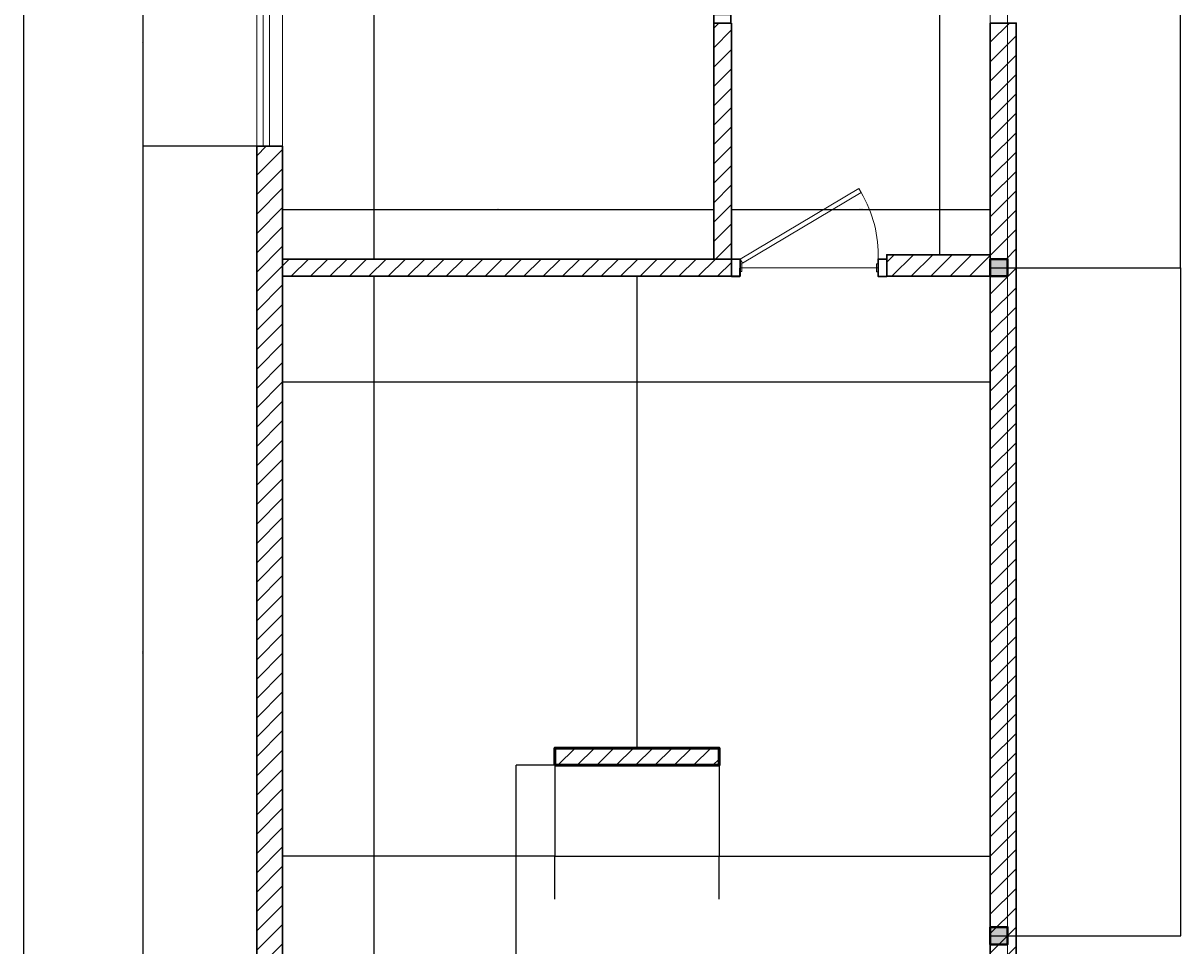
# Model space of a CAD drawing. Units: millimetres. Extents: x -5047725 to 6244863, y -3171424 to -45614.
# Drawn here: x 463722 to 470429, y -131365 to -126020 of the extents above; entities that cross this region are included whole.
import ezdxf

# ---------------------------------------------------------------- set-up
doc = ezdxf.new("R2010")
doc.units = ezdxf.units.MM
doc.header["$LTSCALE"] = 6
doc.header["$MEASUREMENT"] = 0
doc.linetypes.add('0', pattern=[0])
doc.linetypes.add('ACAD_ISO10W100', pattern=[18, 12, -3, 0, -3])
doc.layers.add('A-Anno-Scrn', color=250, linetype='Continuous', lineweight=25)
doc.layers.add('ОСИ', color=7, linetype='Continuous')
doc.layers.add('стены', color=7, linetype='Continuous', lineweight=30, true_color=0x080808)
doc.styles.get("Standard").update_dxf_attribs({"font": 'txt.shx', "width": 0.7})
doc.dimstyles.new('ISO-25', dxfattribs={"dimtxt": 3, "dimasz": 2.5, "dimexe": 1.25, "dimexo": 0.625, "dimtad": 1, "dimtoh": 1, "dimdec": 3, "dimtxsty": 'Standard', "dimblk": 'ARCHTICK', "dimcen": 2.5, "dimadec": 0, "dimazin": 0, "dimtfac": 1, "dimtdec": 3, "dimtmove": 0, "dimatfit": 3, "dimfxl": 1, "dimarcsym": 0})
pattern_1 = [(45, (556326.63, -84928.6), (-56.1266, 56.1266), [])]

# ---------------------------------------------------------------- blocks, each defined once
blk = doc.blocks.new('дверь2')
at = {"color": 7, "lineweight": 30, "ltscale": 0.25}
for points in [[(631128.9, 434103.3), (631128.9, 434003.3), (631178.9, 434003.3), (631178.9, 434103.3), (631128.9, 434103.3)], [(631978.9, 434103.3), (631978.9, 434003.3), (632028.9, 434003.3), (632028.9, 434103.3), (631978.9, 434103.3)]]:
    blk.add_lwpolyline(points, dxfattribs=at)
at = {"layer": 'A-Anno-Scrn', "color": 7, "lineweight": 5, "ltscale": 50}
for points in [[(631188.9, 434076), (631178.9, 434076), (631178.9, 434030.6), (631188.9, 434030.6)], [(631978.9, 434076), (631968.9, 434076), (631968.9, 434030.6), (631978.9, 434030.6)], [(631291.5, 433593.9), (631978.9, 434003.3), (631964.9, 434026.7), (631277.6, 433617.3)]]:
    blk.add_lwpolyline(points, close=True, dxfattribs=at)
blk.add_arc((631877.6, 433976.4), 699.3, 177.79941, 210.894, dxfattribs=at)
blk = doc.blocks.new('_ArchTick')
at = {"layer": 'ОСИ', "color": 0, "linetype": 'ACAD_ISO10W100', "lineweight": 30, "const_width": 0.15}
blk.add_lwpolyline([(-0.5, -0.5), (0.5, 0.5)], dxfattribs=at)
blk = doc.blocks.new('*D42')
at = {"layer": 'Defpoints', "color": 0, "transparency": 16777216}
for p in [(465225.2, -124967.1), (465755.7, -124967.1), (465225.2, -127386.3)]:
    blk.add_point(p, dxfattribs=at)
at = {"layer": 'стены', "color": 0, "lineweight": -2, "transparency": 16777216}
for p, q in [((465225.8, -124967.1), (465756.9, -124967.1)), ((465755.7, -127386.3), (465755.7, -124967.1)), ((465225.8, -127386.3), (465756.9, -127386.3))]:
    blk.add_line(p, q, dxfattribs=at)
at = {"layer": 'стены', "color": 0, "lineweight": -2, "transparency": 16777216, "xscale": 2.5, "yscale": 2.5, "zscale": 2.5}
for p, rotation in [((465755.7, -124967.1), 90), ((465755.7, -127386.3), 270)]:
    blk.add_blockref('_ArchTick', p, dxfattribs=dict(at, rotation=rotation))
at = {"layer": 'стены', "color": 0, "lineweight": 15, "transparency": 16777216, "insert": (465753.6, -126176.7), "char_height": 3, "attachment_point": 5, "rotation": 90}
blk.add_mtext('2350', dxfattribs=at)
blk = doc.blocks.new('*D27')
at = {"layer": 'Defpoints', "color": 0, "transparency": 16777216}
for p in [(467381.4, -127486.3), (467278.4, -130219.2), (467381.4, -130219.2)]:
    blk.add_point(p, dxfattribs=at)
at = {"layer": 'стены', "color": 0, "lineweight": -2, "transparency": 16777216}
for p, q in [((467380.8, -127486.3), (467277.1, -127486.3)), ((467278.4, -127486.3), (467278.4, -130219.2)), ((467380.8, -130219.2), (467277.1, -130219.2))]:
    blk.add_line(p, q, dxfattribs=at)
at = {"layer": 'стены', "color": 0, "lineweight": -2, "transparency": 16777216, "xscale": 2.5, "yscale": 2.5, "zscale": 2.5}
for p, rotation in [((467278.4, -127486.3), 90), ((467278.4, -130219.2), 270)]:
    blk.add_blockref('_ArchTick', p, dxfattribs=dict(at, rotation=rotation))
at = {"layer": 'стены', "color": 0, "lineweight": 15, "transparency": 16777216, "insert": (467276.3, -128852.8), "char_height": 3, "attachment_point": 5, "rotation": 90}
blk.add_mtext('2700', dxfattribs=at)
blk = doc.blocks.new('*D43')
at = {"layer": 'Defpoints', "color": 0, "transparency": 16777216}
for p in [(466579, -130319.2), (466802.5, -130319.2), (466682.5, -132443.8)]:
    blk.add_point(p, dxfattribs=at)
at = {"layer": 'стены', "color": 0, "lineweight": -2, "transparency": 16777216}
for p, q in [((466801.9, -130319.2), (466577.7, -130319.2)), ((466579, -132443.8), (466579, -130319.2)), ((466681.9, -132443.8), (466577.7, -132443.8))]:
    blk.add_line(p, q, dxfattribs=at)
at = {"layer": 'стены', "color": 0, "lineweight": -2, "transparency": 16777216, "xscale": 2.5, "yscale": 2.5, "zscale": 2.5}
for p, rotation in [((466579, -130319.2), 90), ((466579, -132443.8), 270)]:
    blk.add_blockref('_ArchTick', p, dxfattribs=dict(at, rotation=rotation))
at = {"layer": 'стены', "color": 0, "lineweight": 15, "transparency": 16777216, "insert": (466576.8, -131381.5), "char_height": 3, "attachment_point": 5, "rotation": 90}
blk.add_mtext('2200', dxfattribs=at)
blk = doc.blocks.new('*D44')
at = {"layer": 'Defpoints', "color": 0, "transparency": 16777216}
for p in [(465225.2, -127486.3), (465755.7, -127486.3), (465225.2, -132443.8)]:
    blk.add_point(p, dxfattribs=at)
at = {"layer": 'стены', "color": 0, "lineweight": -2, "transparency": 16777216}
for p, q in [((465225.8, -127486.3), (465756.9, -127486.3)), ((465755.7, -132443.8), (465755.7, -127486.3)), ((465225.8, -132443.8), (465756.9, -132443.8))]:
    blk.add_line(p, q, dxfattribs=at)
at = {"layer": 'стены', "color": 0, "lineweight": -2, "transparency": 16777216, "xscale": 2.5, "yscale": 2.5, "zscale": 2.5}
for p, rotation in [((465755.7, -127486.3), 90), ((465755.7, -132443.8), 270)]:
    blk.add_blockref('_ArchTick', p, dxfattribs=dict(at, rotation=rotation))
at = {"layer": 'стены', "color": 0, "lineweight": 15, "transparency": 16777216, "insert": (465753.6, -129965.1), "char_height": 3, "attachment_point": 5, "rotation": 90}
blk.add_mtext('5000', dxfattribs=at)
blk = doc.blocks.new('*D45')
at = {"layer": 'Defpoints', "color": 0, "transparency": 16777216}
for p in [(466802.5, -130319.2), (467754.2, -130319.2), (467754.2, -130845.7)]:
    blk.add_point(p, dxfattribs=at)
at = {"layer": 'стены', "color": 0, "lineweight": -2, "transparency": 16777216}
for p, q in [((466802.5, -130319.9), (466802.5, -130846.9)), ((467754.2, -130319.9), (467754.2, -130846.9)), ((466802.5, -130845.7), (467754.2, -130845.7))]:
    blk.add_line(p, q, dxfattribs=at)
at = {"layer": 'стены', "color": 0, "lineweight": -2, "transparency": 16777216, "xscale": 2.5, "yscale": 2.5, "zscale": 2.5, "rotation": 180}
blk.add_blockref('_ArchTick', (466802.5, -130845.7), dxfattribs=at)
at = {"layer": 'стены', "color": 0, "lineweight": -2, "transparency": 16777216, "xscale": 2.5, "yscale": 2.5, "zscale": 2.5}
blk.add_blockref('_ArchTick', (467754.2, -130845.7), dxfattribs=at)
at = {"layer": 'стены', "color": 0, "lineweight": 15, "transparency": 16777216, "insert": (467278.4, -130843.6), "char_height": 3, "attachment_point": 5}
blk.add_mtext('950', dxfattribs=at)
blk = doc.blocks.new('*D28')
at = {"layer": 'Defpoints', "color": 0, "transparency": 16777216}
for p in [(463726.6, -119680.9), (464408.2, -119680.9), (464408.2, -132613.4)]:
    blk.add_point(p, dxfattribs=at)
at = {"layer": 'стены', "color": 0, "lineweight": -2, "transparency": 16777216}
for p, q in [((464407.5, -119680.9), (463725.3, -119680.9)), ((463726.6, -132613.4), (463726.6, -119680.9)), ((464407.5, -132613.4), (463725.3, -132613.4))]:
    blk.add_line(p, q, dxfattribs=at)
at = {"layer": 'стены', "color": 0, "lineweight": -2, "transparency": 16777216, "xscale": 2.5, "yscale": 2.5, "zscale": 2.5}
for p, rotation in [((463726.6, -119680.9), 90), ((463726.6, -132613.4), 270)]:
    blk.add_blockref('_ArchTick', p, dxfattribs=dict(at, rotation=rotation))
at = {"layer": 'стены', "color": 0, "lineweight": 15, "transparency": 16777216, "insert": (463724.4, -126147.1), "char_height": 3, "attachment_point": 5, "rotation": 90}
blk.add_mtext('13000', dxfattribs=at)
blk = doc.blocks.new('*D63')
at = {"layer": 'Defpoints', "color": 0, "transparency": 16777216}
for p in [(465225.2, -127963.1), (469325.2, -127963.1), (469325.2, -128098.5)]:
    blk.add_point(p, dxfattribs=at)
at = {"layer": 'стены', "color": 0, "lineweight": -2, "transparency": 16777216}
for p, q in [((465225.2, -127963.7), (465225.2, -128099.7)), ((469325.2, -127963.7), (469325.2, -128099.7)), ((465225.2, -128098.5), (469325.2, -128098.5))]:
    blk.add_line(p, q, dxfattribs=at)
at = {"layer": 'стены', "color": 0, "lineweight": -2, "transparency": 16777216, "xscale": 2.5, "yscale": 2.5, "zscale": 2.5, "rotation": 180}
blk.add_blockref('_ArchTick', (465225.2, -128098.5), dxfattribs=at)
at = {"layer": 'стены', "color": 0, "lineweight": -2, "transparency": 16777216, "xscale": 2.5, "yscale": 2.5, "zscale": 2.5}
blk.add_blockref('_ArchTick', (469325.2, -128098.5), dxfattribs=at)
at = {"layer": 'стены', "color": 0, "lineweight": 15, "transparency": 16777216, "insert": (467275.2, -128096.4), "char_height": 3, "attachment_point": 5}
blk.add_mtext('4100', dxfattribs=at)
blk = doc.blocks.new('*D64')
at = {"layer": 'Defpoints', "color": 0, "transparency": 16777216}
for p in [(469325.2, -130845.7), (467754.2, -131095.7), (469325.2, -131095.7)]:
    blk.add_point(p, dxfattribs=at)
at = {"layer": 'стены', "color": 0, "lineweight": -2, "transparency": 16777216}
for p, q in [((467754.2, -131095.1), (467754.2, -130844.4)), ((467754.2, -130845.7), (469325.2, -130845.7)), ((469325.2, -131095.1), (469325.2, -130844.4))]:
    blk.add_line(p, q, dxfattribs=at)
at = {"layer": 'стены', "color": 0, "lineweight": -2, "transparency": 16777216, "xscale": 2.5, "yscale": 2.5, "zscale": 2.5, "rotation": 180}
blk.add_blockref('_ArchTick', (467754.2, -130845.7), dxfattribs=at)
at = {"layer": 'стены', "color": 0, "lineweight": -2, "transparency": 16777216, "xscale": 2.5, "yscale": 2.5, "zscale": 2.5}
blk.add_blockref('_ArchTick', (469325.2, -130845.7), dxfattribs=at)
at = {"layer": 'стены', "color": 0, "lineweight": 15, "transparency": 16777216, "insert": (468539.7, -130843.6), "char_height": 3, "attachment_point": 5}
blk.add_mtext('1575', dxfattribs=at)
blk = doc.blocks.new('*D65')
at = {"layer": 'Defpoints', "color": 0, "transparency": 16777216}
for p in [(465225.2, -130845.7), (465225.2, -131095.7), (466802.5, -131095.7)]:
    blk.add_point(p, dxfattribs=at)
at = {"layer": 'стены', "color": 0, "lineweight": -2, "transparency": 16777216}
for p, q in [((465225.2, -131095.1), (465225.2, -130844.4)), ((466802.5, -130845.7), (465225.2, -130845.7)), ((466802.5, -131095.1), (466802.5, -130844.4))]:
    blk.add_line(p, q, dxfattribs=at)
at = {"layer": 'стены', "color": 0, "lineweight": -2, "transparency": 16777216, "xscale": 2.5, "yscale": 2.5, "zscale": 2.5, "rotation": 180}
blk.add_blockref('_ArchTick', (465225.2, -130845.7), dxfattribs=at)
at = {"layer": 'стены', "color": 0, "lineweight": -2, "transparency": 16777216, "xscale": 2.5, "yscale": 2.5, "zscale": 2.5}
blk.add_blockref('_ArchTick', (466802.5, -130845.7), dxfattribs=at)
at = {"layer": 'стены', "color": 0, "lineweight": 15, "transparency": 16777216, "insert": (466013.9, -130843.6), "char_height": 3, "attachment_point": 5}
blk.add_mtext('1575', dxfattribs=at)
blk = doc.blocks.new('*D66')
at = {"layer": 'Defpoints', "color": 0, "transparency": 16777216}
for p in [(465225.2, -127098.6), (467722.7, -127098.6), (467722.7, -127098.6)]:
    blk.add_point(p, dxfattribs=at)
at = {"layer": 'стены', "color": 0, "lineweight": -2, "transparency": 16777216}
for p, q in [((465225.2, -127098), (465225.2, -127097.4)), ((465225.2, -127098.6), (467722.7, -127098.6)), ((467722.7, -127098), (467722.7, -127097.4))]:
    blk.add_line(p, q, dxfattribs=at)
at = {"layer": 'стены', "color": 0, "lineweight": -2, "transparency": 16777216, "xscale": 2.5, "yscale": 2.5, "zscale": 2.5, "rotation": 180}
blk.add_blockref('_ArchTick', (465225.2, -127098.6), dxfattribs=at)
at = {"layer": 'стены', "color": 0, "lineweight": -2, "transparency": 16777216, "xscale": 2.5, "yscale": 2.5, "zscale": 2.5}
blk.add_blockref('_ArchTick', (467722.7, -127098.6), dxfattribs=at)
at = {"layer": 'стены', "color": 0, "lineweight": 15, "transparency": 16777216, "insert": (466473.9, -127096.5), "char_height": 3, "attachment_point": 5}
blk.add_mtext('2500', dxfattribs=at)
blk = doc.blocks.new('*D67')
at = {"layer": 'Defpoints', "color": 0, "transparency": 16777216}
for p in [(469425.2, -123636.3), (470427.6, -123636.3), (469425.2, -127436.3)]:
    blk.add_point(p, dxfattribs=at)
at = {"layer": 'стены', "color": 0, "lineweight": -2, "transparency": 16777216}
for p, q in [((469425.8, -123636.3), (470428.9, -123636.3)), ((470427.6, -127436.3), (470427.6, -123636.3)), ((469425.8, -127436.3), (470428.9, -127436.3))]:
    blk.add_line(p, q, dxfattribs=at)
at = {"layer": 'стены', "color": 0, "lineweight": -2, "transparency": 16777216, "xscale": 2.5, "yscale": 2.5, "zscale": 2.5}
for p, rotation in [((470427.6, -123636.3), 90), ((470427.6, -127436.3), 270)]:
    blk.add_blockref('_ArchTick', p, dxfattribs=dict(at, rotation=rotation))
at = {"layer": 'стены', "color": 0, "lineweight": 15, "transparency": 16777216, "insert": (470425.5, -125536.3), "char_height": 3, "attachment_point": 5, "rotation": 90}
blk.add_mtext('3800', dxfattribs=at)
blk = doc.blocks.new('*D69')
at = {"layer": 'Defpoints', "color": 0, "transparency": 16777216}
for p in [(469325.2, -127436.3), (469325.2, -131306.3), (470427.6, -131306.3)]:
    blk.add_point(p, dxfattribs=at)
at = {"layer": 'стены', "color": 0, "lineweight": -2, "transparency": 16777216}
for p, q in [((469325.8, -127436.3), (470428.9, -127436.3)), ((470427.6, -127436.3), (470427.6, -131306.3)), ((469325.8, -131306.3), (470428.9, -131306.3))]:
    blk.add_line(p, q, dxfattribs=at)
at = {"layer": 'стены', "color": 0, "lineweight": -2, "transparency": 16777216, "xscale": 2.5, "yscale": 2.5, "zscale": 2.5}
for p, rotation in [((470427.6, -127436.3), 90), ((470427.6, -131306.3), 270)]:
    blk.add_blockref('_ArchTick', p, dxfattribs=dict(at, rotation=rotation))
at = {"layer": 'стены', "color": 0, "lineweight": 15, "transparency": 16777216, "insert": (470425.5, -129371.3), "char_height": 3, "attachment_point": 5, "rotation": 90}
blk.add_mtext('3870', dxfattribs=at)
blk = doc.blocks.new('*D70')
at = {"layer": 'Defpoints', "color": 0, "transparency": 16777216}
for p in [(469206.5, -122466.9), (469025.2, -127361.3), (469030.5, -127361.3)]:
    blk.add_point(p, dxfattribs=at)
at = {"layer": 'стены', "color": 0, "lineweight": -2, "transparency": 16777216}
for p, q in [((469205.9, -122466.9), (469029.3, -122466.9)), ((469030.5, -122466.9), (469030.5, -127361.3)), ((469025.8, -127361.3), (469031.8, -127361.3))]:
    blk.add_line(p, q, dxfattribs=at)
at = {"layer": 'стены', "color": 0, "lineweight": -2, "transparency": 16777216, "xscale": 2.5, "yscale": 2.5, "zscale": 2.5}
for p, rotation in [((469030.5, -122466.9), 90), ((469030.5, -127361.3), 270)]:
    blk.add_blockref('_ArchTick', p, dxfattribs=dict(at, rotation=rotation))
at = {"layer": 'стены', "color": 0, "lineweight": 15, "transparency": 16777216, "insert": (469028.4, -124914.1), "char_height": 3, "attachment_point": 5, "rotation": 90}
blk.add_mtext('4850', dxfattribs=at)
blk = doc.blocks.new('*D71')
at = {"layer": 'Defpoints', "color": 0, "transparency": 16777216}
for p in [(467825.2, -126475.3), (469325.2, -126475.3), (469325.2, -127098.6)]:
    blk.add_point(p, dxfattribs=at)
at = {"layer": 'стены', "color": 0, "lineweight": -2, "transparency": 16777216}
for p, q in [((467825.2, -126475.9), (467825.2, -127099.9)), ((469325.2, -126475.9), (469325.2, -127099.9)), ((467825.2, -127098.6), (469325.2, -127098.6))]:
    blk.add_line(p, q, dxfattribs=at)
at = {"layer": 'стены', "color": 0, "lineweight": -2, "transparency": 16777216, "xscale": 2.5, "yscale": 2.5, "zscale": 2.5, "rotation": 180}
blk.add_blockref('_ArchTick', (467825.2, -127098.6), dxfattribs=at)
at = {"layer": 'стены', "color": 0, "lineweight": -2, "transparency": 16777216, "xscale": 2.5, "yscale": 2.5, "zscale": 2.5}
blk.add_blockref('_ArchTick', (469325.2, -127098.6), dxfattribs=at)
at = {"layer": 'стены', "color": 0, "lineweight": 15, "transparency": 16777216, "insert": (468575.2, -127096.3), "char_height": 3, "attachment_point": 5}
blk.add_mtext('1500,007', dxfattribs=at)
blk = doc.blocks.new('*D86')
at = {"layer": 'Defpoints', "color": 0, "linetype": '0', "transparency": 16777216}
for p in [(465075.2, -125532.6), (464415.4, -126732.6), (465075.2, -126732.6)]:
    blk.add_point(p, dxfattribs=at)
at = {"layer": 'стены', "color": 0, "linetype": '0', "lineweight": -2, "transparency": 16777216}
for p, q in [((465074.6, -125532.6), (464414.2, -125532.6)), ((464415.4, -125532.6), (464415.4, -126732.6)), ((465074.6, -126732.6), (464414.2, -126732.6))]:
    blk.add_line(p, q, dxfattribs=at)
at = {"layer": 'стены', "color": 0, "linetype": '0', "lineweight": -2, "transparency": 16777216, "xscale": 2.5, "yscale": 2.5, "zscale": 2.5}
for p, rotation in [((464415.4, -125532.6), 90), ((464415.4, -126732.6), 270)]:
    blk.add_blockref('_ArchTick', p, dxfattribs=dict(at, rotation=rotation))
at = {"layer": 'стены', "color": 0, "linetype": '0', "lineweight": 0, "transparency": 16777216, "insert": (464413.3, -126132.6), "char_height": 3, "attachment_point": 5, "rotation": 90}
blk.add_mtext('1200', dxfattribs=at)
blk = doc.blocks.new('*D37')
at = {"layer": 'Defpoints', "color": 0, "linetype": '0', "transparency": 16777216}
for p in [(465075.2, -126732.6), (464415.4, -132598.8), (465075.2, -132598.8)]:
    blk.add_point(p, dxfattribs=at)
at = {"layer": 'стены', "color": 0, "linetype": '0', "lineweight": -2, "transparency": 16777216}
for p, q in [((465074.6, -126732.6), (464414.2, -126732.6)), ((464415.4, -126732.6), (464415.4, -132598.8)), ((465074.6, -132598.8), (464414.2, -132598.8))]:
    blk.add_line(p, q, dxfattribs=at)
at = {"layer": 'стены', "color": 0, "linetype": '0', "lineweight": -2, "transparency": 16777216, "xscale": 2.5, "yscale": 2.5, "zscale": 2.5}
for p, rotation in [((464415.4, -126732.6), 90), ((464415.4, -132598.8), 270)]:
    blk.add_blockref('_ArchTick', p, dxfattribs=dict(at, rotation=rotation))
at = {"layer": 'стены', "color": 0, "linetype": '0', "lineweight": 0, "transparency": 16777216, "insert": (464413.3, -129665.7), "char_height": 3, "attachment_point": 5, "rotation": 90}
blk.add_mtext('5900', dxfattribs=at)

msp = doc.modelspace()

# ---------------------------------------------------------------- hatches: boundary and pattern name
at = {"layer": 'стены', "lineweight": 0}
h = msp.add_hatch(color=5, dxfattribs=at)
h.set_gradient(color1=(0, 0, 255), color2=(5, 5, 255), one_color=1, tint=0.51)
h.paths.add_polyline_path([(469425.2162, -123586.3364), (469325.2162, -123586.3364), (469325.2162, -123686.3364), (469425.2162, -123686.3364)])
h.paths.add_polyline_path([(469425.2162, -127386.3364), (469325.2162, -127386.3364), (469325.2162, -127486.3364), (469425.2162, -127486.3364)])
h.paths.add_polyline_path([(469425.2162, -131256.3364), (469325.2162, -131256.3364), (469325.2162, -131356.3364), (469425.2162, -131356.3364)])
at = {"layer": 'стены', "linetype": '0', "lineweight": 0}
h = msp.add_hatch(dxfattribs=at)
h.set_pattern_fill('LINE', scale=25, angle=45, style=0)
h.set_pattern_definition(pattern_1)
h.paths.add_polyline_path([(465225.2162, -126732.6494), (465075.2162, -126732.6494), (465075.2162, -132598.8364), (465225.2162, -132598.8364)])
h.paths.add_polyline_path([(467825.2205, -127386.5468), (467722.664, -127386.5468), (465225.2162, -127386.3364), (465225.2162, -127486.3364), (467825.1989, -127486.3364)])
h.paths.add_polyline_path([(467825.2097, -126019.9013), (467722.664, -126019.9013), (467722.664, -127386.3364), (467825.2097, -127386.3364)])
h.paths.add_polyline_path([(469325.2162, -127361.3364), (468725.2162, -127361.3364), (468725.2162, -127486.3364), (469325.2162, -127486.3364)])
h = msp.add_hatch(dxfattribs=at)
h.set_pattern_fill('LINE', scale=25, angle=45, style=0)
h.set_pattern_definition(pattern_1)
h.paths.add_polyline_path([(469425.2162, -126019.6909), (469325.2162, -126019.6909), (469325.2162, -127386.3364), (469425.2162, -127386.3364)])
h.paths.add_polyline_path([(469475.2162, -126019.6909), (469425.2162, -126019.6909), (469425.2162, -132443.8364), (469475.2162, -132443.8364)])
h.paths.add_polyline_path([(469425.2162, -127486.3364), (469325.2162, -127486.3364), (469325.2162, -132443.8364), (469425.2162, -132443.8364)])
h.paths.add_polyline_path([(467754.2347, -130219.2291), (466802.5439, -130219.2291), (466802.5439, -130319.2291), (467754.2347, -130319.2291)])
h.paths.add_polyline_path([(466875.2473, -132443.8364), (465225.2162, -132443.8364), (465225.2162, -132598.8364), (466875.2473, -132598.8364)])
h.paths.add_polyline_path([(466221.7497, -132598.8364), (466066.7497, -132598.8364), (466066.7497, -137287.1994), (466221.7497, -137287.1994)])
h.paths.add_polyline_path([(469430.42, -133698.8238), (469330.3616, -133698.8429), (469330.4138, -134758.0896), (469430.42, -134758.1087), (469430.42, -134208.1741), (469430.332, -134208.1741), (469430.343, -134158.1741)])
h.paths.add_polyline_path([(469430.2162, -132598.8364), (469330.2162, -132598.8364), (469330.2162, -132798.8364), (469430.2162, -132798.8364)])
h.paths.add_polyline_path([(469430.2166, -135658.107), (469330.2158, -135658.0853), (469330.2158, -135758.0861), (469330.2158, -136532.0677), (469430.2162, -136532.0677)])
h.paths.add_polyline_path([(469330.1885, -135658.0853), (469092.4445, -135658.0853), (469092.4445, -135758.0861), (469330.1916, -135758.0861)])
h.paths.add_polyline_path([(468192.3531, -135657.2122), (467939.2602, -135657.2122), (467939.2602, -135757.2112), (468192.3531, -135757.2112)])
h.paths.add_polyline_path([(467758.2831, -137132.1994), (466221.7497, -137132.1994), (466221.7497, -137287.1994), (467758.2831, -137287.1994)])
h.paths.add_polyline_path([(468912.9722, -136507.3419), (469515.803, -136507.3419), (469515.803, -135986.8781), (468912.9722, -135986.8781)], flags=9)

# ---------------------------------------------------------------- linework, layer by layer
at = {"layer": 'стены', "color": 7, "lineweight": 0}
for p, q in [((469425.2162, -132443.8364), (469425.2162, -119666.3364)), ((469325.2162, -132443.8364), (469325.2162, -122278.8364)), ((469325.2162, -132443.8364), (469325.2162, -131356.3364))]:
    msp.add_line(p, q, dxfattribs=at)
at = {"layer": 'стены', "color": 5, "lineweight": 30}
for p, q in [((465225.2162, -126732.6494), (465075.2162, -126732.6494)), ((465225.2162, -132443.8364), (465225.2162, -126732.6494))]:
    msp.add_line(p, q, dxfattribs=at)
at = {"layer": 'стены', "color": 5, "lineweight": 0}
msp.add_line((467875.2088, -127436.5807), (468675.2084, -127436.7338), dxfattribs=at)
at = {"layer": 'стены', "color": 0, "lineweight": 5}
for points in [[(465075.2162, -125532.6494), (465225.2162, -125532.6494), (465225.2162, -126732.6494), (465075.2162, -126732.6494)], [(465150.2162, -125532.6494), (465075.2162, -125532.6494), (465075.2162, -126732.6494), (465150.2162, -126732.6494)], [(465112.7162, -125532.6494), (465075.2162, -125532.6494), (465075.2162, -126732.6494), (465112.7162, -126732.6494)]]:
    msp.add_lwpolyline(points, close=True, dxfattribs=at)
at = {"layer": 'стены', "color": 0, "lineweight": 30}
for points in [[(467825.2097, -127386.5468), (467722.664, -127386.5468), (467722.664, -126019.9013), (467825.2097, -126019.9013)], [(469325.2162, -126019.6909), (469475.2162, -126019.6909), (469475.2162, -132443.8364), (469325.2162, -132443.8364)], [(465225.2162, -126732.6494), (465075.2162, -126732.6494), (465075.2162, -132598.8364), (465225.2162, -132598.8364)], [(467875.2162, -127386.3364), (465225.2162, -127386.3364), (465225.2162, -127486.3364), (467875.2162, -127486.3364)], [(468725.2162, -127486.3364), (469325.2162, -127486.3364), (469325.2162, -127361.3364), (468725.2162, -127361.3364)]]:
    msp.add_lwpolyline(points, close=True, dxfattribs=at)
for points in [[(465075.2162, -126732.6494), (465075.2162, -132443.8364)], [(465225.2162, -126732.6494), (465225.2162, -132598.8364), (465075.2162, -132598.8364), (465075.2162, -126732.6494)]]:
    msp.add_lwpolyline(points, dxfattribs=at)
at = {"layer": 'стены', "color": 0, "lineweight": 40}
for points in [[(469325.2162, -127486.3364), (469425.2162, -127486.3364), (469425.2162, -127386.3364), (469325.2162, -127386.3364)], [(469325.2162, -131356.3364), (469425.2162, -131356.3364), (469425.2162, -131256.3364), (469325.2162, -131256.3364)]]:
    msp.add_lwpolyline(points, close=True, dxfattribs=at)
at = {"layer": 'стены', "color": 0, "lineweight": 50}
msp.add_lwpolyline([(466802.5439, -130319.2291), (467754.2347, -130319.2291), (467754.2347, -130219.2291), (466802.5439, -130219.2291)], close=True, dxfattribs=at)

# ---------------------------------------------------------------- block references
at = {"layer": 'A-Anno-Scrn', "color": 7, "lineweight": 5}
for p, rotation in [((901964.733, -757053.2588), 90.01260205876305), ((1099949.5144, 306477.688), 179.9873979412525)]:
    msp.add_blockref('дверь2', p, dxfattribs=dict(at, rotation=rotation))

# ---------------------------------------------------------------- dimensions: what is measured, and where the dimension line sits
at = {"layer": 'стены', "color": 7, "lineweight": 15}
for base, p1, p2, text, picture, middle in [((463726.561, -119680.8881), (464408.1645, -132613.3881), (464408.1645, -119680.8881), '13000', '*D28', (463724.436, -126147.1381)), ((469030.5434, -127361.3364), (469206.5237, -122466.8741), (469025.2162, -127361.3364), '4850', '*D70', (469028.4184, -124914.1053)), ((465755.69, -124967.0796), (465225.2162, -127386.3364), (465225.2162, -124967.0796), '2350', '*D42', (465753.565, -126176.708)), ((465755.69, -127486.3364), (465225.2162, -132443.8364), (465225.2162, -127486.3364), '5000', '*D44', (465753.565, -129965.0864)), ((467278.3893, -130219.2291), (467381.4236, -127486.3364), (467381.4236, -130219.2291), '2700', '*D27', (467276.2643, -128852.7827)), ((466578.9693, -130319.2291), (466682.547, -132443.8364), (466802.5439, -130319.2291), '2200', '*D43', (466576.8443, -131381.5327))]:
    dim = msp.add_linear_dim(base=base, p1=p1, p2=p2, angle=90, text=text, dimstyle='ISO-25', dxfattribs=at)
    dim.commit()
    dim.dimension.update_dxf_attribs({"geometry": picture, "text_midpoint": middle})
dim = msp.add_linear_dim(base=(470427.6026, -123636.3364), p1=(469425.2162, -127436.3364), p2=(469425.2162, -123636.3364), angle=90, dimstyle='ISO-25', override={"dimtmove": 1}, dxfattribs=at)
dim.commit()
dim.dimension.update_dxf_attribs({"geometry": '*D67', "text_midpoint": (470425.4776, -125536.3364)})
at = {"layer": 'стены', "color": 7, "linetype": '0', "lineweight": 0}
dim = msp.add_linear_dim(base=(464415.4403, -126732.6494), p1=(465075.2162, -125532.6494), p2=(465075.2162, -126732.6494), angle=90, dimstyle='ISO-25', dxfattribs=at)
dim.commit()
dim.dimension.update_dxf_attribs({"geometry": '*D86', "text_midpoint": (464413.3153, -126132.6494)})
at = {"layer": 'стены', "color": 7, "lineweight": 15}
for base, p1, p2, picture, middle in [((469325.2162, -127098.64537), (467825.20966, -126475.2818), (469325.2162, -126475.2818), '*D71', (468575.21293, -127096.27037)), ((469325.2162, -128098.4964), (465225.2162, -127963.1009), (469325.2162, -127963.1009), '*D63', (467275.2162, -128096.3714))]:
    dim = msp.add_linear_dim(base=base, p1=p1, p2=p2, dimstyle='ISO-25', dxfattribs=at)
    dim.commit()
    dim.dimension.update_dxf_attribs({"geometry": picture, "text_midpoint": middle})
at = {"layer": 'стены', "color": 7, "linetype": '0', "lineweight": 0}
dim = msp.add_linear_dim(base=(464415.4403, -132598.8364), p1=(465075.2162, -126732.6494), p2=(465075.2162, -132598.8364), angle=90, text='5900', dimstyle='ISO-25', dxfattribs=at)
dim.commit()
dim.dimension.update_dxf_attribs({"geometry": '*D37', "text_midpoint": (464413.3153, -129665.7429)})
at = {"layer": 'стены', "color": 7, "lineweight": 15}
for base, p1, p2, text, picture, middle in [((467722.664, -127098.6454), (465225.2162, -127098.6454), (467722.664, -127098.6454), '2500', '*D66', (466473.9401, -127096.5204)), ((467754.2347, -130845.6789), (466802.5439, -130319.2291), (467754.2347, -130319.2291), '950', '*D45', (467278.3893, -130843.5539)), ((465225.2162, -130845.6789), (466802.5439, -131095.6789), (465225.2162, -131095.6789), '1575', '*D65', (466013.8801, -130843.5539)), ((469325.2162, -130845.6789), (467754.2347, -131095.6789), (469325.2162, -131095.6789), '1575', '*D64', (468539.7254, -130843.5539))]:
    dim = msp.add_linear_dim(base=base, p1=p1, p2=p2, text=text, dimstyle='ISO-25', dxfattribs=at)
    dim.commit()
    dim.dimension.update_dxf_attribs({"geometry": picture, "text_midpoint": middle})
dim = msp.add_linear_dim(base=(470427.6026, -131306.3364), p1=(469325.2162, -127436.3364), p2=(469325.2162, -131306.3364), angle=90, dimstyle='ISO-25', dxfattribs=at)
dim.commit()
dim.dimension.update_dxf_attribs({"geometry": '*D69', "text_midpoint": (470425.4776, -129371.3364)})

doc.saveas('drawing.dxf')
